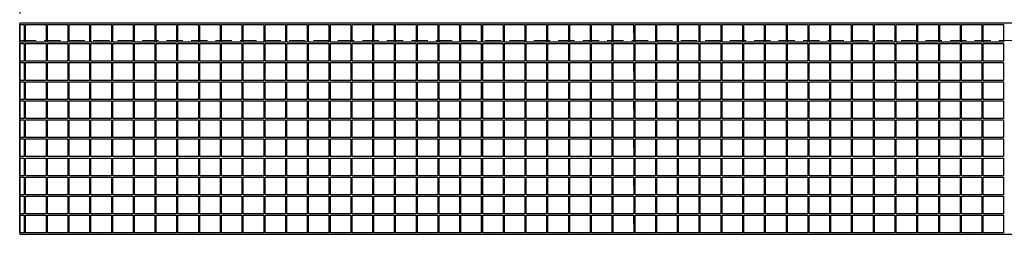
# Model space of a CAD drawing. Units: millimetres. Extents: x 41216 to 41927, y -239 to 786.
# Drawn here: x 41745 to 41790, y 614 to 623 of the extents above; entities that cross this region are included whole.
import ezdxf

# ---------------------------------------------------------------- set-up
doc = ezdxf.new("R2010")
doc.units = ezdxf.units.MM
doc.header["$LTSCALE"] = 3
doc.linetypes.add('STRICHPUNKT', pattern=[1, 0.5, -0.25, 0, -0.25])
doc.linetypes.add('VERDECKT', pattern=[0.375, 0.25, -0.125])
doc.layers.add('-SCHNITTLINIE', color=1, linetype='STRICHPUNKT')
doc.layers.add('IBR_Bauseits', color=252, linetype='Continuous')
doc.layers.add('BALARDO-Profil', color=4, linetype='Continuous', lineweight=18)

msp = doc.modelspace()

# ---------------------------------------------------------------- linework, layer by layer
at = {"layer": '-SCHNITTLINIE'}
msp.add_lwpolyline([(41744.867, 613.55), (41885.269, 613.55), (41885.268, 694.241), (41744.867, 694.241)], close=True, dxfattribs=at)
at = {"layer": 'BALARDO-Profil', "linetype": 'VERDECKT'}
msp.add_line((41744.867, 622.441), (41885.268, 622.438), dxfattribs=at)
at = {"layer": 'IBR_Bauseits'}
msp.add_line((41774.297, 623.14), (41774.297, 623.147), dxfattribs=at)
for points in [[(41885.269, 613.55), (41885.268, 623.244), (41744.867, 623.244), (41744.867, 613.55)], [(41744.867, 623.181), (41745.079, 623.181), (41745.079, 622.367), (41744.867, 622.367)], [(41745.141, 623.181), (41746.079, 623.181), (41746.079, 622.367), (41745.141, 622.367)], [(41746.141, 623.181), (41747.079, 623.181), (41747.079, 622.368), (41746.141, 622.368)], [(41747.141, 623.181), (41748.079, 623.181), (41748.079, 622.368), (41747.141, 622.368)], [(41748.141, 623.181), (41749.079, 623.181), (41749.079, 622.368), (41748.141, 622.368)], [(41749.141, 623.181), (41750.079, 623.181), (41750.079, 622.368), (41749.141, 622.368)], [(41750.141, 623.181), (41751.079, 623.181), (41751.079, 622.368), (41750.141, 622.368)], [(41751.141, 623.181), (41752.079, 623.181), (41752.079, 622.368), (41751.141, 622.368)], [(41752.141, 623.181), (41753.079, 623.181), (41753.079, 622.368), (41752.141, 622.368)], [(41753.141, 623.181), (41754.079, 623.181), (41754.079, 622.368), (41753.141, 622.368)], [(41754.141, 623.181), (41755.079, 623.181), (41755.079, 622.368), (41754.141, 622.368)], [(41755.141, 623.181), (41756.079, 623.181), (41756.079, 622.368), (41755.141, 622.368)], [(41756.141, 623.181), (41757.079, 623.181), (41757.079, 622.368), (41756.141, 622.368)], [(41757.141, 623.181), (41758.079, 623.181), (41758.079, 622.368), (41757.141, 622.368)], [(41758.141, 623.181), (41759.079, 623.181), (41759.079, 622.368), (41758.141, 622.368)], [(41759.142, 623.181), (41760.079, 623.181), (41760.079, 622.368), (41759.142, 622.368)], [(41760.142, 623.181), (41761.079, 623.181), (41761.079, 622.368), (41760.142, 622.368)], [(41761.142, 623.181), (41762.079, 623.181), (41762.079, 622.368), (41761.142, 622.368)], [(41762.142, 623.181), (41763.079, 623.181), (41763.079, 622.368), (41762.142, 622.368)], [(41763.142, 623.181), (41764.079, 623.181), (41764.079, 622.368), (41763.142, 622.368)], [(41764.142, 623.181), (41765.079, 623.181), (41765.079, 622.368), (41764.142, 622.368)], [(41765.142, 623.181), (41766.079, 623.181), (41766.079, 622.368), (41765.142, 622.368)], [(41766.142, 623.181), (41767.079, 623.181), (41767.079, 622.368), (41766.142, 622.368)], [(41767.142, 623.181), (41768.079, 623.181), (41768.079, 622.368), (41767.142, 622.368)], [(41768.142, 623.181), (41769.079, 623.181), (41769.079, 622.368), (41768.142, 622.368)], [(41769.142, 623.181), (41770.079, 623.181), (41770.079, 622.368), (41769.142, 622.368)], [(41770.142, 623.181), (41771.079, 623.181), (41771.079, 622.368), (41770.142, 622.368)], [(41771.142, 623.181), (41772.079, 623.181), (41772.079, 622.368), (41771.142, 622.368)], [(41772.142, 623.181), (41773.079, 623.181), (41773.08, 622.368), (41772.142, 622.368)], [(41773.142, 623.181), (41774.08, 623.181), (41774.08, 622.368), (41773.142, 622.368)], [(41774.142, 623.181), (41775.08, 623.181), (41775.08, 622.368), (41774.142, 622.368)], [(41775.142, 623.181), (41776.08, 623.181), (41776.08, 622.368), (41775.142, 622.368)], [(41776.142, 623.181), (41777.08, 623.181), (41777.08, 622.368), (41776.142, 622.368)], [(41777.142, 623.181), (41778.08, 623.181), (41778.08, 622.368), (41777.142, 622.368)], [(41778.142, 623.181), (41779.08, 623.181), (41779.08, 622.368), (41778.142, 622.368)], [(41779.142, 623.181), (41780.08, 623.181), (41780.08, 622.368), (41779.142, 622.368)], [(41780.142, 623.181), (41781.08, 623.181), (41781.08, 622.368), (41780.142, 622.368)], [(41781.142, 623.181), (41782.08, 623.181), (41782.08, 622.368), (41781.142, 622.368)], [(41782.142, 623.181), (41783.08, 623.181), (41783.08, 622.368), (41782.142, 622.368)], [(41783.142, 623.181), (41784.08, 623.181), (41784.08, 622.368), (41783.142, 622.368)], [(41784.142, 623.181), (41785.08, 623.181), (41785.08, 622.368), (41784.142, 622.368)], [(41785.142, 623.181), (41786.08, 623.181), (41786.08, 622.368), (41785.142, 622.368)], [(41786.142, 623.181), (41787.08, 623.181), (41787.08, 622.368), (41786.142, 622.368)], [(41787.142, 623.181), (41788.08, 623.181), (41788.08, 622.368), (41787.142, 622.368)], [(41788.142, 623.181), (41789.08, 623.181), (41789.08, 622.368), (41788.142, 622.368)], [(41789.143, 623.181), (41790.08, 623.181), (41790.08, 622.368), (41789.143, 622.368)], [(41744.867, 622.305), (41745.079, 622.305), (41745.079, 621.492), (41744.867, 621.492)], [(41745.141, 622.305), (41746.079, 622.305), (41746.079, 621.492), (41745.141, 621.492)], [(41746.141, 622.305), (41747.079, 622.305), (41747.079, 621.492), (41746.141, 621.492)], [(41747.141, 622.305), (41748.079, 622.305), (41748.079, 621.492), (41747.141, 621.492)], [(41748.141, 622.305), (41749.079, 622.305), (41749.079, 621.492), (41748.141, 621.492)], [(41749.141, 622.305), (41750.079, 622.305), (41750.079, 621.492), (41749.141, 621.492)], [(41750.141, 622.305), (41751.079, 622.305), (41751.079, 621.492), (41750.141, 621.492)], [(41751.141, 622.305), (41752.079, 622.305), (41752.079, 621.492), (41751.141, 621.492)], [(41752.141, 622.305), (41753.079, 622.305), (41753.079, 621.492), (41752.141, 621.492)], [(41753.141, 622.305), (41754.079, 622.305), (41754.079, 621.492), (41753.141, 621.492)], [(41754.141, 622.305), (41755.079, 622.305), (41755.079, 621.492), (41754.141, 621.492)], [(41755.141, 622.305), (41756.079, 622.305), (41756.079, 621.492), (41755.141, 621.492)], [(41756.141, 622.305), (41757.079, 622.305), (41757.079, 621.492), (41756.141, 621.492)], [(41757.141, 622.305), (41758.079, 622.305), (41758.079, 621.492), (41757.141, 621.492)], [(41758.142, 622.305), (41759.079, 622.305), (41759.079, 621.492), (41758.142, 621.492)], [(41759.142, 622.305), (41760.079, 622.305), (41760.079, 621.492), (41759.142, 621.492)], [(41760.142, 622.305), (41761.079, 622.305), (41761.079, 621.492), (41760.142, 621.492)], [(41761.142, 622.305), (41762.079, 622.305), (41762.079, 621.492), (41761.142, 621.492)], [(41762.142, 622.305), (41763.079, 622.305), (41763.079, 621.492), (41762.142, 621.492)], [(41763.142, 622.305), (41764.079, 622.305), (41764.079, 621.492), (41763.142, 621.492)], [(41764.142, 622.305), (41765.079, 622.305), (41765.079, 621.492), (41764.142, 621.492)], [(41765.142, 622.305), (41766.079, 622.305), (41766.079, 621.492), (41765.142, 621.492)], [(41766.142, 622.305), (41767.079, 622.305), (41767.079, 621.492), (41766.142, 621.492)], [(41767.142, 622.305), (41768.079, 622.305), (41768.079, 621.492), (41767.142, 621.492)], [(41768.142, 622.305), (41769.079, 622.305), (41769.079, 621.492), (41768.142, 621.492)], [(41769.142, 622.305), (41770.079, 622.305), (41770.079, 621.492), (41769.142, 621.492)], [(41770.142, 622.305), (41771.079, 622.305), (41771.079, 621.492), (41770.142, 621.492)], [(41771.142, 622.305), (41772.079, 622.305), (41772.079, 621.492), (41771.142, 621.492)], [(41772.142, 622.305), (41773.08, 622.305), (41773.08, 621.492), (41772.142, 621.492)], [(41773.142, 622.305), (41774.08, 622.305), (41774.08, 621.492), (41773.142, 621.492)], [(41774.142, 622.305), (41775.08, 622.305), (41775.08, 621.492), (41774.142, 621.492)], [(41775.142, 622.306), (41776.08, 622.306), (41776.08, 621.493), (41775.142, 621.493)], [(41776.142, 622.306), (41777.08, 622.306), (41777.08, 621.493), (41776.142, 621.493)], [(41777.142, 622.306), (41778.08, 622.306), (41778.08, 621.493), (41777.142, 621.493)], [(41778.142, 622.306), (41779.08, 622.306), (41779.08, 621.493), (41778.142, 621.493)], [(41779.142, 622.306), (41780.08, 622.306), (41780.08, 621.493), (41779.142, 621.493)], [(41780.142, 622.306), (41781.08, 622.306), (41781.08, 621.493), (41780.142, 621.493)], [(41781.142, 622.306), (41782.08, 622.306), (41782.08, 621.493), (41781.142, 621.493)], [(41782.142, 622.306), (41783.08, 622.306), (41783.08, 621.493), (41782.142, 621.493)], [(41783.142, 622.306), (41784.08, 622.306), (41784.08, 621.493), (41783.142, 621.493)], [(41784.142, 622.306), (41785.08, 622.306), (41785.08, 621.493), (41784.142, 621.493)], [(41785.142, 622.306), (41786.08, 622.306), (41786.08, 621.493), (41785.142, 621.493)], [(41786.142, 622.306), (41787.08, 622.306), (41787.08, 621.493), (41786.142, 621.493)], [(41787.142, 622.306), (41788.08, 622.306), (41788.08, 621.493), (41787.142, 621.493)], [(41788.143, 622.306), (41789.08, 622.306), (41789.08, 621.493), (41788.143, 621.493)], [(41789.143, 622.306), (41790.08, 622.306), (41790.08, 621.493), (41789.143, 621.493)], [(41744.867, 621.429), (41745.079, 621.429), (41745.079, 620.616), (41744.867, 620.616)], [(41745.141, 621.429), (41746.079, 621.429), (41746.079, 620.616), (41745.141, 620.616)], [(41746.141, 621.43), (41747.079, 621.43), (41747.079, 620.617), (41746.141, 620.617)], [(41747.141, 621.43), (41748.079, 621.43), (41748.079, 620.617), (41747.141, 620.617)], [(41748.141, 621.43), (41749.079, 621.43), (41749.079, 620.617), (41748.141, 620.617)], [(41749.141, 621.43), (41750.079, 621.43), (41750.079, 620.617), (41749.141, 620.617)], [(41750.141, 621.43), (41751.079, 621.43), (41751.079, 620.617), (41750.141, 620.617)], [(41751.141, 621.43), (41752.079, 621.43), (41752.079, 620.617), (41751.141, 620.617)], [(41752.141, 621.43), (41753.079, 621.43), (41753.079, 620.617), (41752.141, 620.617)], [(41753.141, 621.43), (41754.079, 621.43), (41754.079, 620.617), (41753.141, 620.617)], [(41754.141, 621.43), (41755.079, 621.43), (41755.079, 620.617), (41754.141, 620.617)], [(41755.141, 621.43), (41756.079, 621.43), (41756.079, 620.617), (41755.141, 620.617)], [(41756.141, 621.43), (41757.079, 621.43), (41757.079, 620.617), (41756.141, 620.617)], [(41757.141, 621.43), (41758.079, 621.43), (41758.079, 620.617), (41757.141, 620.617)], [(41758.141, 621.43), (41759.079, 621.43), (41759.079, 620.617), (41758.141, 620.617)], [(41759.142, 621.43), (41760.079, 621.43), (41760.079, 620.617), (41759.142, 620.617)], [(41760.142, 621.43), (41761.079, 621.43), (41761.079, 620.617), (41760.142, 620.617)], [(41761.142, 621.43), (41762.079, 621.43), (41762.079, 620.617), (41761.142, 620.617)], [(41762.142, 621.43), (41763.079, 621.43), (41763.079, 620.617), (41762.142, 620.617)], [(41763.142, 621.43), (41764.079, 621.43), (41764.079, 620.617), (41763.142, 620.617)], [(41764.142, 621.43), (41765.079, 621.43), (41765.079, 620.617), (41764.142, 620.617)], [(41765.142, 621.43), (41766.079, 621.43), (41766.079, 620.617), (41765.142, 620.617)], [(41766.142, 621.43), (41767.079, 621.43), (41767.079, 620.617), (41766.142, 620.617)], [(41767.142, 621.43), (41768.079, 621.43), (41768.079, 620.617), (41767.142, 620.617)], [(41768.142, 621.43), (41769.079, 621.43), (41769.079, 620.617), (41768.142, 620.617)], [(41769.142, 621.43), (41770.079, 621.43), (41770.079, 620.617), (41769.142, 620.617)], [(41770.142, 621.43), (41771.079, 621.43), (41771.079, 620.617), (41770.142, 620.617)], [(41771.142, 621.43), (41772.079, 621.43), (41772.079, 620.617), (41771.142, 620.617)], [(41772.142, 621.43), (41773.079, 621.43), (41773.08, 620.617), (41772.142, 620.617)], [(41773.142, 621.43), (41774.08, 621.43), (41774.08, 620.617), (41773.142, 620.617)], [(41774.142, 621.43), (41775.08, 621.43), (41775.08, 620.617), (41774.142, 620.617)], [(41775.142, 621.43), (41776.08, 621.43), (41776.08, 620.617), (41775.142, 620.617)], [(41776.142, 621.43), (41777.08, 621.43), (41777.08, 620.617), (41776.142, 620.617)], [(41777.142, 621.43), (41778.08, 621.43), (41778.08, 620.617), (41777.142, 620.617)], [(41778.142, 621.43), (41779.08, 621.43), (41779.08, 620.617), (41778.142, 620.617)], [(41779.142, 621.43), (41780.08, 621.43), (41780.08, 620.617), (41779.142, 620.617)], [(41780.142, 621.43), (41781.08, 621.43), (41781.08, 620.617), (41780.142, 620.617)], [(41781.142, 621.43), (41782.08, 621.43), (41782.08, 620.617), (41781.142, 620.617)], [(41782.142, 621.43), (41783.08, 621.43), (41783.08, 620.617), (41782.142, 620.617)], [(41783.142, 621.43), (41784.08, 621.43), (41784.08, 620.617), (41783.142, 620.617)], [(41784.142, 621.43), (41785.08, 621.43), (41785.08, 620.617), (41784.142, 620.617)], [(41785.142, 621.43), (41786.08, 621.43), (41786.08, 620.617), (41785.142, 620.617)], [(41786.142, 621.43), (41787.08, 621.43), (41787.08, 620.617), (41786.142, 620.617)], [(41787.142, 621.43), (41788.08, 621.43), (41788.08, 620.617), (41787.142, 620.617)], [(41788.142, 621.43), (41789.08, 621.43), (41789.08, 620.617), (41788.142, 620.617)], [(41789.143, 621.43), (41790.08, 621.43), (41790.08, 620.617), (41789.143, 620.617)], [(41744.867, 620.554), (41745.079, 620.554), (41745.079, 619.741), (41744.867, 619.741)], [(41745.141, 620.554), (41746.079, 620.554), (41746.079, 619.741), (41745.141, 619.741)], [(41746.141, 620.554), (41747.079, 620.554), (41747.079, 619.741), (41746.141, 619.741)], [(41747.141, 620.554), (41748.079, 620.554), (41748.079, 619.741), (41747.141, 619.741)], [(41748.141, 620.554), (41749.079, 620.554), (41749.079, 619.741), (41748.141, 619.741)], [(41749.141, 620.554), (41750.079, 620.554), (41750.079, 619.741), (41749.141, 619.741)], [(41750.141, 620.554), (41751.079, 620.554), (41751.079, 619.741), (41750.141, 619.741)], [(41751.141, 620.554), (41752.079, 620.554), (41752.079, 619.741), (41751.141, 619.741)], [(41752.141, 620.554), (41753.079, 620.554), (41753.079, 619.741), (41752.141, 619.741)], [(41753.141, 620.554), (41754.079, 620.554), (41754.079, 619.741), (41753.141, 619.741)], [(41754.141, 620.554), (41755.079, 620.554), (41755.079, 619.741), (41754.141, 619.741)], [(41755.141, 620.554), (41756.079, 620.554), (41756.079, 619.741), (41755.141, 619.741)], [(41756.141, 620.554), (41757.079, 620.554), (41757.079, 619.741), (41756.141, 619.741)], [(41757.141, 620.554), (41758.079, 620.554), (41758.079, 619.741), (41757.141, 619.741)], [(41758.142, 620.554), (41759.079, 620.554), (41759.079, 619.741), (41758.142, 619.741)], [(41759.142, 620.554), (41760.079, 620.554), (41760.079, 619.741), (41759.142, 619.741)], [(41760.142, 620.554), (41761.079, 620.554), (41761.079, 619.741), (41760.142, 619.741)], [(41761.142, 620.554), (41762.079, 620.554), (41762.079, 619.741), (41761.142, 619.741)], [(41762.142, 620.554), (41763.079, 620.554), (41763.079, 619.741), (41762.142, 619.741)], [(41763.142, 620.554), (41764.079, 620.554), (41764.079, 619.741), (41763.142, 619.741)], [(41764.142, 620.554), (41765.079, 620.554), (41765.079, 619.741), (41764.142, 619.741)], [(41765.142, 620.554), (41766.079, 620.554), (41766.079, 619.741), (41765.142, 619.741)], [(41766.142, 620.554), (41767.079, 620.554), (41767.079, 619.741), (41766.142, 619.741)], [(41767.142, 620.554), (41768.079, 620.554), (41768.079, 619.741), (41767.142, 619.741)], [(41768.142, 620.554), (41769.079, 620.554), (41769.079, 619.741), (41768.142, 619.741)], [(41769.142, 620.554), (41770.079, 620.554), (41770.079, 619.741), (41769.142, 619.741)], [(41770.142, 620.554), (41771.079, 620.554), (41771.079, 619.741), (41770.142, 619.741)], [(41771.142, 620.554), (41772.079, 620.554), (41772.079, 619.741), (41771.142, 619.741)], [(41772.142, 620.554), (41773.08, 620.554), (41773.08, 619.741), (41772.142, 619.741)], [(41773.142, 620.554), (41774.08, 620.554), (41774.08, 619.741), (41773.142, 619.741)], [(41774.142, 620.554), (41775.08, 620.554), (41775.08, 619.741), (41774.142, 619.741)], [(41775.142, 620.554), (41776.08, 620.554), (41776.08, 619.741), (41775.142, 619.741)], [(41776.142, 620.554), (41777.08, 620.554), (41777.08, 619.741), (41776.142, 619.741)], [(41777.142, 620.554), (41778.08, 620.554), (41778.08, 619.741), (41777.142, 619.741)], [(41778.142, 620.554), (41779.08, 620.554), (41779.08, 619.741), (41778.142, 619.741)], [(41779.142, 620.554), (41780.08, 620.554), (41780.08, 619.741), (41779.142, 619.741)], [(41780.142, 620.554), (41781.08, 620.554), (41781.08, 619.741), (41780.142, 619.741)], [(41781.142, 620.554), (41782.08, 620.554), (41782.08, 619.741), (41781.142, 619.741)], [(41782.142, 620.554), (41783.08, 620.554), (41783.08, 619.741), (41782.142, 619.741)], [(41783.142, 620.554), (41784.08, 620.554), (41784.08, 619.741), (41783.142, 619.741)], [(41784.142, 620.554), (41785.08, 620.554), (41785.08, 619.741), (41784.142, 619.741)], [(41785.142, 620.554), (41786.08, 620.554), (41786.08, 619.741), (41785.142, 619.741)], [(41786.142, 620.554), (41787.08, 620.554), (41787.08, 619.741), (41786.142, 619.741)], [(41787.142, 620.554), (41788.08, 620.554), (41788.08, 619.741), (41787.142, 619.741)], [(41788.143, 620.554), (41789.08, 620.554), (41789.08, 619.741), (41788.143, 619.741)], [(41789.143, 620.554), (41790.08, 620.554), (41790.08, 619.741), (41789.143, 619.741)], [(41744.867, 619.678), (41745.079, 619.678), (41745.079, 618.865), (41744.867, 618.865)], [(41745.141, 619.678), (41746.079, 619.678), (41746.079, 618.865), (41745.141, 618.865)], [(41746.141, 619.678), (41747.079, 619.678), (41747.079, 618.865), (41746.141, 618.865)], [(41747.141, 619.678), (41748.079, 619.678), (41748.079, 618.865), (41747.141, 618.865)], [(41748.141, 619.678), (41749.079, 619.678), (41749.079, 618.865), (41748.141, 618.865)], [(41749.141, 619.678), (41750.079, 619.678), (41750.079, 618.865), (41749.141, 618.865)], [(41750.141, 619.678), (41751.079, 619.678), (41751.079, 618.865), (41750.141, 618.865)], [(41751.141, 619.678), (41752.079, 619.678), (41752.079, 618.865), (41751.141, 618.865)], [(41752.141, 619.678), (41753.079, 619.678), (41753.079, 618.865), (41752.141, 618.865)], [(41753.141, 619.678), (41754.079, 619.678), (41754.079, 618.865), (41753.141, 618.865)], [(41754.141, 619.678), (41755.079, 619.678), (41755.079, 618.865), (41754.141, 618.865)], [(41755.141, 619.678), (41756.079, 619.678), (41756.079, 618.865), (41755.141, 618.865)], [(41756.141, 619.679), (41757.079, 619.679), (41757.079, 618.865), (41756.141, 618.865)], [(41757.141, 619.679), (41758.079, 619.679), (41758.079, 618.865), (41757.141, 618.865)], [(41758.141, 619.679), (41759.079, 619.679), (41759.079, 618.865), (41758.141, 618.865)], [(41759.142, 619.679), (41760.079, 619.679), (41760.079, 618.865), (41759.142, 618.865)], [(41760.142, 619.679), (41761.079, 619.679), (41761.079, 618.865), (41760.142, 618.865)], [(41761.142, 619.679), (41762.079, 619.679), (41762.079, 618.865), (41761.142, 618.865)], [(41762.142, 619.679), (41763.079, 619.679), (41763.079, 618.865), (41762.142, 618.865)], [(41763.142, 619.679), (41764.079, 619.679), (41764.079, 618.865), (41763.142, 618.865)], [(41764.142, 619.679), (41765.079, 619.679), (41765.079, 618.865), (41764.142, 618.865)], [(41765.142, 619.679), (41766.079, 619.679), (41766.079, 618.865), (41765.142, 618.865)], [(41766.142, 619.679), (41767.079, 619.679), (41767.079, 618.865), (41766.142, 618.865)], [(41767.142, 619.679), (41768.079, 619.679), (41768.079, 618.865), (41767.142, 618.865)], [(41768.142, 619.679), (41769.079, 619.679), (41769.079, 618.865), (41768.142, 618.865)], [(41769.142, 619.679), (41770.079, 619.679), (41770.079, 618.865), (41769.142, 618.865)], [(41770.142, 619.679), (41771.079, 619.679), (41771.079, 618.865), (41770.142, 618.865)], [(41771.142, 619.679), (41772.079, 619.679), (41772.079, 618.865), (41771.142, 618.865)], [(41772.142, 619.679), (41773.079, 619.679), (41773.08, 618.865), (41772.142, 618.865)], [(41773.142, 619.679), (41774.08, 619.679), (41774.08, 618.865), (41773.142, 618.865)], [(41774.142, 619.679), (41775.08, 619.679), (41775.08, 618.865), (41774.142, 618.865)], [(41775.142, 619.679), (41776.08, 619.679), (41776.08, 618.866), (41775.142, 618.866)], [(41776.142, 619.679), (41777.08, 619.679), (41777.08, 618.866), (41776.142, 618.866)], [(41777.142, 619.679), (41778.08, 619.679), (41778.08, 618.866), (41777.142, 618.866)], [(41778.142, 619.679), (41779.08, 619.679), (41779.08, 618.866), (41778.142, 618.866)], [(41779.142, 619.679), (41780.08, 619.679), (41780.08, 618.866), (41779.142, 618.866)], [(41780.142, 619.679), (41781.08, 619.679), (41781.08, 618.866), (41780.142, 618.866)], [(41781.142, 619.679), (41782.08, 619.679), (41782.08, 618.866), (41781.142, 618.866)], [(41782.142, 619.679), (41783.08, 619.679), (41783.08, 618.866), (41782.142, 618.866)], [(41783.142, 619.679), (41784.08, 619.679), (41784.08, 618.866), (41783.142, 618.866)], [(41784.142, 619.679), (41785.08, 619.679), (41785.08, 618.866), (41784.142, 618.866)], [(41785.142, 619.679), (41786.08, 619.679), (41786.08, 618.866), (41785.142, 618.866)], [(41786.142, 619.679), (41787.08, 619.679), (41787.08, 618.866), (41786.142, 618.866)], [(41787.142, 619.679), (41788.08, 619.679), (41788.08, 618.866), (41787.142, 618.866)], [(41788.142, 619.679), (41789.08, 619.679), (41789.08, 618.866), (41788.142, 618.866)], [(41789.143, 619.679), (41790.08, 619.679), (41790.08, 618.866), (41789.143, 618.866)], [(41744.867, 618.802), (41745.079, 618.802), (41745.079, 617.989), (41744.867, 617.989)], [(41745.141, 618.802), (41746.079, 618.802), (41746.079, 617.989), (41745.141, 617.989)], [(41746.141, 618.803), (41747.079, 618.803), (41747.079, 617.99), (41746.141, 617.99)], [(41747.141, 618.803), (41748.079, 618.803), (41748.079, 617.99), (41747.141, 617.99)], [(41748.141, 618.803), (41749.079, 618.803), (41749.079, 617.99), (41748.141, 617.99)], [(41749.141, 618.803), (41750.079, 618.803), (41750.079, 617.99), (41749.141, 617.99)], [(41750.141, 618.803), (41751.079, 618.803), (41751.079, 617.99), (41750.141, 617.99)], [(41751.141, 618.803), (41752.079, 618.803), (41752.079, 617.99), (41751.141, 617.99)], [(41752.141, 618.803), (41753.079, 618.803), (41753.079, 617.99), (41752.141, 617.99)], [(41753.141, 618.803), (41754.079, 618.803), (41754.079, 617.99), (41753.141, 617.99)], [(41754.141, 618.803), (41755.079, 618.803), (41755.079, 617.99), (41754.141, 617.99)], [(41755.141, 618.803), (41756.079, 618.803), (41756.079, 617.99), (41755.141, 617.99)], [(41756.141, 618.803), (41757.079, 618.803), (41757.079, 617.99), (41756.141, 617.99)], [(41757.141, 618.803), (41758.079, 618.803), (41758.079, 617.99), (41757.141, 617.99)], [(41758.142, 618.803), (41759.079, 618.803), (41759.079, 617.99), (41758.142, 617.99)], [(41759.142, 618.803), (41760.079, 618.803), (41760.079, 617.99), (41759.142, 617.99)], [(41760.142, 618.803), (41761.079, 618.803), (41761.079, 617.99), (41760.142, 617.99)], [(41761.142, 618.803), (41762.079, 618.803), (41762.079, 617.99), (41761.142, 617.99)], [(41762.142, 618.803), (41763.079, 618.803), (41763.079, 617.99), (41762.142, 617.99)], [(41763.142, 618.803), (41764.079, 618.803), (41764.079, 617.99), (41763.142, 617.99)], [(41764.142, 618.803), (41765.079, 618.803), (41765.079, 617.99), (41764.142, 617.99)], [(41765.142, 618.803), (41766.079, 618.803), (41766.079, 617.99), (41765.142, 617.99)], [(41766.142, 618.803), (41767.079, 618.803), (41767.079, 617.99), (41766.142, 617.99)], [(41767.142, 618.803), (41768.079, 618.803), (41768.079, 617.99), (41767.142, 617.99)], [(41768.142, 618.803), (41769.079, 618.803), (41769.079, 617.99), (41768.142, 617.99)], [(41769.142, 618.803), (41770.079, 618.803), (41770.079, 617.99), (41769.142, 617.99)], [(41770.142, 618.803), (41771.079, 618.803), (41771.079, 617.99), (41770.142, 617.99)], [(41771.142, 618.803), (41772.079, 618.803), (41772.079, 617.99), (41771.142, 617.99)], [(41772.142, 618.803), (41773.08, 618.803), (41773.08, 617.99), (41772.142, 617.99)], [(41773.142, 618.803), (41774.08, 618.803), (41774.08, 617.99), (41773.142, 617.99)], [(41774.142, 618.803), (41775.08, 618.803), (41775.08, 617.99), (41774.142, 617.99)], [(41775.142, 618.803), (41776.08, 618.803), (41776.08, 617.99), (41775.142, 617.99)], [(41776.142, 618.803), (41777.08, 618.803), (41777.08, 617.99), (41776.142, 617.99)], [(41777.142, 618.803), (41778.08, 618.803), (41778.08, 617.99), (41777.142, 617.99)], [(41778.142, 618.803), (41779.08, 618.803), (41779.08, 617.99), (41778.142, 617.99)], [(41779.142, 618.803), (41780.08, 618.803), (41780.08, 617.99), (41779.142, 617.99)], [(41780.142, 618.803), (41781.08, 618.803), (41781.08, 617.99), (41780.142, 617.99)], [(41781.142, 618.803), (41782.08, 618.803), (41782.08, 617.99), (41781.142, 617.99)], [(41782.142, 618.803), (41783.08, 618.803), (41783.08, 617.99), (41782.142, 617.99)], [(41783.142, 618.803), (41784.08, 618.803), (41784.08, 617.99), (41783.142, 617.99)], [(41784.142, 618.803), (41785.08, 618.803), (41785.08, 617.99), (41784.142, 617.99)], [(41785.142, 618.803), (41786.08, 618.803), (41786.08, 617.99), (41785.142, 617.99)], [(41786.142, 618.803), (41787.08, 618.803), (41787.08, 617.99), (41786.142, 617.99)], [(41787.142, 618.803), (41788.08, 618.803), (41788.08, 617.99), (41787.142, 617.99)], [(41788.143, 618.803), (41789.08, 618.803), (41789.08, 617.99), (41788.143, 617.99)], [(41789.143, 618.803), (41790.08, 618.803), (41790.08, 617.99), (41789.143, 617.99)], [(41744.867, 617.927), (41745.079, 617.927), (41745.079, 617.114), (41744.867, 617.114)], [(41745.141, 617.927), (41746.079, 617.927), (41746.079, 617.114), (41745.141, 617.114)], [(41746.141, 617.927), (41747.079, 617.927), (41747.079, 617.114), (41746.141, 617.114)], [(41747.141, 617.927), (41748.079, 617.927), (41748.079, 617.114), (41747.141, 617.114)], [(41748.141, 617.927), (41749.079, 617.927), (41749.079, 617.114), (41748.141, 617.114)], [(41749.141, 617.927), (41750.079, 617.927), (41750.079, 617.114), (41749.141, 617.114)], [(41750.141, 617.927), (41751.079, 617.927), (41751.079, 617.114), (41750.141, 617.114)], [(41751.141, 617.927), (41752.079, 617.927), (41752.079, 617.114), (41751.141, 617.114)], [(41752.141, 617.927), (41753.079, 617.927), (41753.079, 617.114), (41752.141, 617.114)], [(41753.141, 617.927), (41754.079, 617.927), (41754.079, 617.114), (41753.141, 617.114)], [(41754.141, 617.927), (41755.079, 617.927), (41755.079, 617.114), (41754.141, 617.114)], [(41755.141, 617.927), (41756.079, 617.927), (41756.079, 617.114), (41755.141, 617.114)], [(41756.141, 617.927), (41757.079, 617.927), (41757.079, 617.114), (41756.141, 617.114)], [(41757.141, 617.927), (41758.079, 617.927), (41758.079, 617.114), (41757.141, 617.114)], [(41758.141, 617.927), (41759.079, 617.927), (41759.079, 617.114), (41758.141, 617.114)], [(41759.142, 617.927), (41760.079, 617.927), (41760.079, 617.114), (41759.142, 617.114)], [(41760.142, 617.927), (41761.079, 617.927), (41761.079, 617.114), (41760.142, 617.114)], [(41761.142, 617.927), (41762.079, 617.927), (41762.079, 617.114), (41761.142, 617.114)], [(41762.142, 617.927), (41763.079, 617.927), (41763.079, 617.114), (41762.142, 617.114)], [(41763.142, 617.927), (41764.079, 617.927), (41764.079, 617.114), (41763.142, 617.114)], [(41764.142, 617.927), (41765.079, 617.927), (41765.079, 617.114), (41764.142, 617.114)], [(41765.142, 617.927), (41766.079, 617.927), (41766.079, 617.114), (41765.142, 617.114)], [(41766.142, 617.927), (41767.079, 617.927), (41767.079, 617.114), (41766.142, 617.114)], [(41767.142, 617.927), (41768.079, 617.927), (41768.079, 617.114), (41767.142, 617.114)], [(41768.142, 617.927), (41769.079, 617.927), (41769.079, 617.114), (41768.142, 617.114)], [(41769.142, 617.927), (41770.079, 617.927), (41770.079, 617.114), (41769.142, 617.114)], [(41770.142, 617.927), (41771.079, 617.927), (41771.079, 617.114), (41770.142, 617.114)], [(41771.142, 617.927), (41772.079, 617.927), (41772.079, 617.114), (41771.142, 617.114)], [(41772.142, 617.927), (41773.079, 617.927), (41773.08, 617.114), (41772.142, 617.114)], [(41773.142, 617.927), (41774.08, 617.927), (41774.08, 617.114), (41773.142, 617.114)], [(41774.142, 617.927), (41775.08, 617.927), (41775.08, 617.114), (41774.142, 617.114)], [(41775.142, 617.928), (41776.08, 617.928), (41776.08, 617.114), (41775.142, 617.114)], [(41776.142, 617.928), (41777.08, 617.928), (41777.08, 617.114), (41776.142, 617.114)], [(41777.142, 617.928), (41778.08, 617.928), (41778.08, 617.114), (41777.142, 617.114)], [(41778.142, 617.928), (41779.08, 617.928), (41779.08, 617.114), (41778.142, 617.114)], [(41779.142, 617.928), (41780.08, 617.928), (41780.08, 617.114), (41779.142, 617.114)], [(41780.142, 617.928), (41781.08, 617.928), (41781.08, 617.114), (41780.142, 617.114)], [(41781.142, 617.928), (41782.08, 617.928), (41782.08, 617.114), (41781.142, 617.114)], [(41782.142, 617.928), (41783.08, 617.928), (41783.08, 617.114), (41782.142, 617.114)], [(41783.142, 617.928), (41784.08, 617.928), (41784.08, 617.114), (41783.142, 617.114)], [(41784.142, 617.928), (41785.08, 617.928), (41785.08, 617.114), (41784.142, 617.114)], [(41785.142, 617.928), (41786.08, 617.928), (41786.08, 617.114), (41785.142, 617.114)], [(41786.142, 617.928), (41787.08, 617.928), (41787.08, 617.114), (41786.142, 617.114)], [(41787.142, 617.928), (41788.08, 617.928), (41788.08, 617.114), (41787.142, 617.114)], [(41788.142, 617.928), (41789.08, 617.928), (41789.08, 617.114), (41788.142, 617.114)], [(41789.143, 617.928), (41790.08, 617.928), (41790.08, 617.114), (41789.143, 617.114)], [(41744.867, 617.051), (41745.079, 617.051), (41745.079, 616.238), (41744.867, 616.238)], [(41745.141, 617.051), (41746.079, 617.051), (41746.079, 616.238), (41745.141, 616.238)], [(41746.141, 617.052), (41747.079, 617.052), (41747.079, 616.238), (41746.141, 616.238)], [(41747.141, 617.052), (41748.079, 617.052), (41748.079, 616.238), (41747.141, 616.238)], [(41748.141, 617.052), (41749.079, 617.052), (41749.079, 616.238), (41748.141, 616.238)], [(41749.141, 617.052), (41750.079, 617.052), (41750.079, 616.238), (41749.141, 616.238)], [(41750.141, 617.052), (41751.079, 617.052), (41751.079, 616.238), (41750.141, 616.238)], [(41751.141, 617.052), (41752.079, 617.052), (41752.079, 616.238), (41751.141, 616.238)], [(41752.141, 617.052), (41753.079, 617.052), (41753.079, 616.238), (41752.141, 616.238)], [(41753.141, 617.052), (41754.079, 617.052), (41754.079, 616.238), (41753.141, 616.238)], [(41754.141, 617.052), (41755.079, 617.052), (41755.079, 616.238), (41754.141, 616.238)], [(41755.141, 617.052), (41756.079, 617.052), (41756.079, 616.238), (41755.141, 616.238)], [(41756.141, 617.052), (41757.079, 617.052), (41757.079, 616.239), (41756.141, 616.239)], [(41757.141, 617.052), (41758.079, 617.052), (41758.079, 616.239), (41757.141, 616.239)], [(41758.142, 617.052), (41759.079, 617.052), (41759.079, 616.239), (41758.142, 616.239)], [(41759.142, 617.052), (41760.079, 617.052), (41760.079, 616.239), (41759.142, 616.239)], [(41760.142, 617.052), (41761.079, 617.052), (41761.079, 616.239), (41760.142, 616.239)], [(41761.142, 617.052), (41762.079, 617.052), (41762.079, 616.239), (41761.142, 616.239)], [(41762.142, 617.052), (41763.079, 617.052), (41763.079, 616.239), (41762.142, 616.239)], [(41763.142, 617.052), (41764.079, 617.052), (41764.079, 616.239), (41763.142, 616.239)], [(41764.142, 617.052), (41765.079, 617.052), (41765.079, 616.239), (41764.142, 616.239)], [(41765.142, 617.052), (41766.079, 617.052), (41766.079, 616.239), (41765.142, 616.239)], [(41766.142, 617.052), (41767.079, 617.052), (41767.079, 616.239), (41766.142, 616.239)], [(41767.142, 617.052), (41768.079, 617.052), (41768.079, 616.239), (41767.142, 616.239)], [(41768.142, 617.052), (41769.079, 617.052), (41769.079, 616.239), (41768.142, 616.239)], [(41769.142, 617.052), (41770.079, 617.052), (41770.079, 616.239), (41769.142, 616.239)], [(41770.142, 617.052), (41771.079, 617.052), (41771.079, 616.239), (41770.142, 616.239)], [(41771.142, 617.052), (41772.079, 617.052), (41772.079, 616.239), (41771.142, 616.239)], [(41772.142, 617.052), (41773.08, 617.052), (41773.08, 616.239), (41772.142, 616.239)], [(41773.142, 617.052), (41774.08, 617.052), (41774.08, 616.239), (41773.142, 616.239)], [(41774.142, 617.052), (41775.08, 617.052), (41775.08, 616.239), (41774.142, 616.239)], [(41775.142, 617.052), (41776.08, 617.052), (41776.08, 616.239), (41775.142, 616.239)], [(41776.142, 617.052), (41777.08, 617.052), (41777.08, 616.239), (41776.142, 616.239)], [(41777.142, 617.052), (41778.08, 617.052), (41778.08, 616.239), (41777.142, 616.239)], [(41778.142, 617.052), (41779.08, 617.052), (41779.08, 616.239), (41778.142, 616.239)], [(41779.142, 617.052), (41780.08, 617.052), (41780.08, 616.239), (41779.142, 616.239)], [(41780.142, 617.052), (41781.08, 617.052), (41781.08, 616.239), (41780.142, 616.239)], [(41781.142, 617.052), (41782.08, 617.052), (41782.08, 616.239), (41781.142, 616.239)], [(41782.142, 617.052), (41783.08, 617.052), (41783.08, 616.239), (41782.142, 616.239)], [(41783.142, 617.052), (41784.08, 617.052), (41784.08, 616.239), (41783.142, 616.239)], [(41784.142, 617.052), (41785.08, 617.052), (41785.08, 616.239), (41784.142, 616.239)], [(41785.142, 617.052), (41786.08, 617.052), (41786.08, 616.239), (41785.142, 616.239)], [(41786.142, 617.052), (41787.08, 617.052), (41787.08, 616.239), (41786.142, 616.239)], [(41787.142, 617.052), (41788.08, 617.052), (41788.08, 616.239), (41787.142, 616.239)], [(41788.143, 617.052), (41789.08, 617.052), (41789.08, 616.239), (41788.143, 616.239)], [(41789.143, 617.052), (41790.08, 617.052), (41790.08, 616.239), (41789.143, 616.239)], [(41744.867, 616.176), (41745.079, 616.176), (41745.079, 615.362), (41744.867, 615.362)], [(41745.141, 616.176), (41746.079, 616.176), (41746.079, 615.362), (41745.141, 615.362)], [(41746.141, 616.176), (41747.079, 616.176), (41747.079, 615.363), (41746.141, 615.363)], [(41747.141, 616.176), (41748.079, 616.176), (41748.079, 615.363), (41747.141, 615.363)], [(41748.141, 616.176), (41749.079, 616.176), (41749.079, 615.363), (41748.141, 615.363)], [(41749.141, 616.176), (41750.079, 616.176), (41750.079, 615.363), (41749.141, 615.363)], [(41750.141, 616.176), (41751.079, 616.176), (41751.079, 615.363), (41750.141, 615.363)], [(41751.141, 616.176), (41752.079, 616.176), (41752.079, 615.363), (41751.141, 615.363)], [(41752.141, 616.176), (41753.079, 616.176), (41753.079, 615.363), (41752.141, 615.363)], [(41753.141, 616.176), (41754.079, 616.176), (41754.079, 615.363), (41753.141, 615.363)], [(41754.141, 616.176), (41755.079, 616.176), (41755.079, 615.363), (41754.141, 615.363)], [(41755.141, 616.176), (41756.079, 616.176), (41756.079, 615.363), (41755.141, 615.363)], [(41756.141, 616.176), (41757.079, 616.176), (41757.079, 615.363), (41756.141, 615.363)], [(41757.141, 616.176), (41758.079, 616.176), (41758.079, 615.363), (41757.141, 615.363)], [(41758.141, 616.176), (41759.079, 616.176), (41759.079, 615.363), (41758.141, 615.363)], [(41759.142, 616.176), (41760.079, 616.176), (41760.079, 615.363), (41759.142, 615.363)], [(41760.142, 616.176), (41761.079, 616.176), (41761.079, 615.363), (41760.142, 615.363)], [(41761.142, 616.176), (41762.079, 616.176), (41762.079, 615.363), (41761.142, 615.363)], [(41762.142, 616.176), (41763.079, 616.176), (41763.079, 615.363), (41762.142, 615.363)], [(41763.142, 616.176), (41764.079, 616.176), (41764.079, 615.363), (41763.142, 615.363)], [(41764.142, 616.176), (41765.079, 616.176), (41765.079, 615.363), (41764.142, 615.363)], [(41765.142, 616.176), (41766.079, 616.176), (41766.079, 615.363), (41765.142, 615.363)], [(41766.142, 616.176), (41767.079, 616.176), (41767.079, 615.363), (41766.142, 615.363)], [(41767.142, 616.176), (41768.079, 616.176), (41768.079, 615.363), (41767.142, 615.363)], [(41768.142, 616.176), (41769.079, 616.176), (41769.079, 615.363), (41768.142, 615.363)], [(41769.142, 616.176), (41770.079, 616.176), (41770.079, 615.363), (41769.142, 615.363)], [(41770.142, 616.176), (41771.079, 616.176), (41771.079, 615.363), (41770.142, 615.363)], [(41771.142, 616.176), (41772.079, 616.176), (41772.079, 615.363), (41771.142, 615.363)], [(41772.142, 616.176), (41773.079, 616.176), (41773.08, 615.363), (41772.142, 615.363)], [(41773.142, 616.176), (41774.08, 616.176), (41774.08, 615.363), (41773.142, 615.363)], [(41774.142, 616.176), (41775.08, 616.176), (41775.08, 615.363), (41774.142, 615.363)], [(41775.142, 616.176), (41776.08, 616.176), (41776.08, 615.363), (41775.142, 615.363)], [(41776.142, 616.176), (41777.08, 616.176), (41777.08, 615.363), (41776.142, 615.363)], [(41777.142, 616.176), (41778.08, 616.176), (41778.08, 615.363), (41777.142, 615.363)], [(41778.142, 616.176), (41779.08, 616.176), (41779.08, 615.363), (41778.142, 615.363)], [(41779.142, 616.176), (41780.08, 616.176), (41780.08, 615.363), (41779.142, 615.363)], [(41780.142, 616.176), (41781.08, 616.176), (41781.08, 615.363), (41780.142, 615.363)], [(41781.142, 616.176), (41782.08, 616.176), (41782.08, 615.363), (41781.142, 615.363)], [(41782.142, 616.176), (41783.08, 616.176), (41783.08, 615.363), (41782.142, 615.363)], [(41783.142, 616.176), (41784.08, 616.176), (41784.08, 615.363), (41783.142, 615.363)], [(41784.142, 616.176), (41785.08, 616.176), (41785.08, 615.363), (41784.142, 615.363)], [(41785.142, 616.176), (41786.08, 616.176), (41786.08, 615.363), (41785.142, 615.363)], [(41786.142, 616.176), (41787.08, 616.176), (41787.08, 615.363), (41786.142, 615.363)], [(41787.142, 616.176), (41788.08, 616.176), (41788.08, 615.363), (41787.142, 615.363)], [(41788.142, 616.176), (41789.08, 616.176), (41789.08, 615.363), (41788.142, 615.363)], [(41789.143, 616.176), (41790.08, 616.176), (41790.08, 615.363), (41789.143, 615.363)], [(41744.867, 615.3), (41745.079, 615.3), (41745.079, 614.487), (41744.867, 614.487)], [(41745.141, 615.3), (41746.079, 615.3), (41746.079, 614.487), (41745.141, 614.487)], [(41746.141, 615.3), (41747.079, 615.3), (41747.079, 614.487), (41746.141, 614.487)], [(41747.141, 615.3), (41748.079, 615.3), (41748.079, 614.487), (41747.141, 614.487)], [(41748.141, 615.3), (41749.079, 615.3), (41749.079, 614.487), (41748.141, 614.487)], [(41749.141, 615.3), (41750.079, 615.3), (41750.079, 614.487), (41749.141, 614.487)], [(41750.141, 615.3), (41751.079, 615.3), (41751.079, 614.487), (41750.141, 614.487)], [(41751.141, 615.3), (41752.079, 615.3), (41752.079, 614.487), (41751.141, 614.487)], [(41752.141, 615.3), (41753.079, 615.3), (41753.079, 614.487), (41752.141, 614.487)], [(41753.141, 615.3), (41754.079, 615.3), (41754.079, 614.487), (41753.141, 614.487)], [(41754.141, 615.3), (41755.079, 615.3), (41755.079, 614.487), (41754.141, 614.487)], [(41755.141, 615.3), (41756.079, 615.3), (41756.079, 614.487), (41755.141, 614.487)], [(41756.141, 615.3), (41757.079, 615.3), (41757.079, 614.487), (41756.141, 614.487)], [(41757.141, 615.3), (41758.079, 615.3), (41758.079, 614.487), (41757.141, 614.487)], [(41758.142, 615.3), (41759.079, 615.3), (41759.079, 614.487), (41758.142, 614.487)], [(41759.142, 615.3), (41760.079, 615.3), (41760.079, 614.487), (41759.142, 614.487)], [(41760.142, 615.3), (41761.079, 615.3), (41761.079, 614.487), (41760.142, 614.487)], [(41761.142, 615.3), (41762.079, 615.3), (41762.079, 614.487), (41761.142, 614.487)], [(41762.142, 615.3), (41763.079, 615.3), (41763.079, 614.487), (41762.142, 614.487)], [(41763.142, 615.3), (41764.079, 615.3), (41764.079, 614.487), (41763.142, 614.487)], [(41764.142, 615.3), (41765.079, 615.3), (41765.079, 614.487), (41764.142, 614.487)], [(41765.142, 615.3), (41766.079, 615.3), (41766.079, 614.487), (41765.142, 614.487)], [(41766.142, 615.3), (41767.079, 615.3), (41767.079, 614.487), (41766.142, 614.487)], [(41767.142, 615.3), (41768.079, 615.3), (41768.079, 614.487), (41767.142, 614.487)], [(41768.142, 615.3), (41769.079, 615.3), (41769.079, 614.487), (41768.142, 614.487)], [(41769.142, 615.3), (41770.079, 615.3), (41770.079, 614.487), (41769.142, 614.487)], [(41770.142, 615.3), (41771.079, 615.3), (41771.079, 614.487), (41770.142, 614.487)], [(41771.142, 615.3), (41772.079, 615.3), (41772.079, 614.487), (41771.142, 614.487)], [(41772.142, 615.3), (41773.08, 615.3), (41773.08, 614.487), (41772.142, 614.487)], [(41773.142, 615.3), (41774.08, 615.3), (41774.08, 614.487), (41773.142, 614.487)], [(41774.142, 615.3), (41775.08, 615.3), (41775.08, 614.487), (41774.142, 614.487)], [(41775.142, 615.301), (41776.08, 615.301), (41776.08, 614.488), (41775.142, 614.488)], [(41776.142, 615.301), (41777.08, 615.301), (41777.08, 614.488), (41776.142, 614.488)], [(41777.142, 615.301), (41778.08, 615.301), (41778.08, 614.488), (41777.142, 614.488)], [(41778.142, 615.301), (41779.08, 615.301), (41779.08, 614.488), (41778.142, 614.488)], [(41779.142, 615.301), (41780.08, 615.301), (41780.08, 614.488), (41779.142, 614.488)], [(41780.142, 615.301), (41781.08, 615.301), (41781.08, 614.488), (41780.142, 614.488)], [(41781.142, 615.301), (41782.08, 615.301), (41782.08, 614.488), (41781.142, 614.488)], [(41782.142, 615.301), (41783.08, 615.301), (41783.08, 614.488), (41782.142, 614.488)], [(41783.142, 615.301), (41784.08, 615.301), (41784.08, 614.488), (41783.142, 614.488)], [(41784.142, 615.301), (41785.08, 615.301), (41785.08, 614.488), (41784.142, 614.488)], [(41785.142, 615.301), (41786.08, 615.301), (41786.08, 614.488), (41785.142, 614.488)], [(41786.142, 615.301), (41787.08, 615.301), (41787.08, 614.488), (41786.142, 614.488)], [(41787.142, 615.301), (41788.08, 615.301), (41788.08, 614.488), (41787.142, 614.488)], [(41788.143, 615.301), (41789.08, 615.301), (41789.08, 614.488), (41788.143, 614.488)], [(41789.143, 615.301), (41790.08, 615.301), (41790.08, 614.488), (41789.143, 614.488)], [(41744.867, 614.424), (41745.079, 614.424), (41745.079, 613.611), (41744.867, 613.611)], [(41745.141, 614.424), (41746.079, 614.424), (41746.079, 613.611), (41745.141, 613.611)], [(41746.141, 614.425), (41747.079, 614.425), (41747.079, 613.612), (41746.141, 613.612)], [(41747.141, 614.425), (41748.079, 614.425), (41748.079, 613.612), (41747.141, 613.612)], [(41748.141, 614.425), (41749.079, 614.425), (41749.079, 613.612), (41748.141, 613.612)], [(41749.141, 614.425), (41750.079, 614.425), (41750.079, 613.612), (41749.141, 613.612)], [(41750.141, 614.425), (41751.079, 614.425), (41751.079, 613.612), (41750.141, 613.612)], [(41751.141, 614.425), (41752.079, 614.425), (41752.079, 613.612), (41751.141, 613.612)], [(41752.141, 614.425), (41753.079, 614.425), (41753.079, 613.612), (41752.141, 613.612)], [(41753.141, 614.425), (41754.079, 614.425), (41754.079, 613.612), (41753.141, 613.612)], [(41754.141, 614.425), (41755.079, 614.425), (41755.079, 613.612), (41754.141, 613.612)], [(41755.141, 614.425), (41756.079, 614.425), (41756.079, 613.612), (41755.141, 613.612)], [(41756.141, 614.425), (41757.079, 614.425), (41757.079, 613.612), (41756.141, 613.612)], [(41757.141, 614.425), (41758.079, 614.425), (41758.079, 613.612), (41757.141, 613.612)], [(41758.141, 614.425), (41759.079, 614.425), (41759.079, 613.612), (41758.141, 613.612)], [(41759.142, 614.425), (41760.079, 614.425), (41760.079, 613.612), (41759.142, 613.612)], [(41760.142, 614.425), (41761.079, 614.425), (41761.079, 613.612), (41760.142, 613.612)], [(41761.142, 614.425), (41762.079, 614.425), (41762.079, 613.612), (41761.142, 613.612)], [(41762.142, 614.425), (41763.079, 614.425), (41763.079, 613.612), (41762.142, 613.612)], [(41763.142, 614.425), (41764.079, 614.425), (41764.079, 613.612), (41763.142, 613.612)], [(41764.142, 614.425), (41765.079, 614.425), (41765.079, 613.612), (41764.142, 613.612)], [(41765.142, 614.425), (41766.079, 614.425), (41766.079, 613.612), (41765.142, 613.612)], [(41766.142, 614.425), (41767.079, 614.425), (41767.079, 613.612), (41766.142, 613.612)], [(41767.142, 614.425), (41768.079, 614.425), (41768.079, 613.612), (41767.142, 613.612)], [(41768.142, 614.425), (41769.079, 614.425), (41769.079, 613.612), (41768.142, 613.612)], [(41769.142, 614.425), (41770.079, 614.425), (41770.079, 613.612), (41769.142, 613.612)], [(41770.142, 614.425), (41771.079, 614.425), (41771.079, 613.612), (41770.142, 613.612)], [(41771.142, 614.425), (41772.079, 614.425), (41772.079, 613.612), (41771.142, 613.612)], [(41772.142, 614.425), (41773.079, 614.425), (41773.08, 613.612), (41772.142, 613.612)], [(41773.142, 614.425), (41774.08, 614.425), (41774.08, 613.612), (41773.142, 613.612)], [(41774.142, 614.425), (41775.08, 614.425), (41775.08, 613.612), (41774.142, 613.612)], [(41775.142, 614.425), (41776.08, 614.425), (41776.08, 613.612), (41775.142, 613.612)], [(41776.142, 614.425), (41777.08, 614.425), (41777.08, 613.612), (41776.142, 613.612)], [(41777.142, 614.425), (41778.08, 614.425), (41778.08, 613.612), (41777.142, 613.612)], [(41778.142, 614.425), (41779.08, 614.425), (41779.08, 613.612), (41778.142, 613.612)], [(41779.142, 614.425), (41780.08, 614.425), (41780.08, 613.612), (41779.142, 613.612)], [(41780.142, 614.425), (41781.08, 614.425), (41781.08, 613.612), (41780.142, 613.612)], [(41781.142, 614.425), (41782.08, 614.425), (41782.08, 613.612), (41781.142, 613.612)], [(41782.142, 614.425), (41783.08, 614.425), (41783.08, 613.612), (41782.142, 613.612)], [(41783.142, 614.425), (41784.08, 614.425), (41784.08, 613.612), (41783.142, 613.612)], [(41784.142, 614.425), (41785.08, 614.425), (41785.08, 613.612), (41784.142, 613.612)], [(41785.142, 614.425), (41786.08, 614.425), (41786.08, 613.612), (41785.142, 613.612)], [(41786.142, 614.425), (41787.08, 614.425), (41787.08, 613.612), (41786.142, 613.612)], [(41787.142, 614.425), (41788.08, 614.425), (41788.08, 613.612), (41787.142, 613.612)], [(41788.142, 614.425), (41789.08, 614.425), (41789.08, 613.612), (41788.142, 613.612)], [(41789.143, 614.425), (41790.08, 614.425), (41790.08, 613.612), (41789.143, 613.612)]]:
    msp.add_lwpolyline(points, close=True, dxfattribs=at)

doc.saveas('drawing.dxf')
